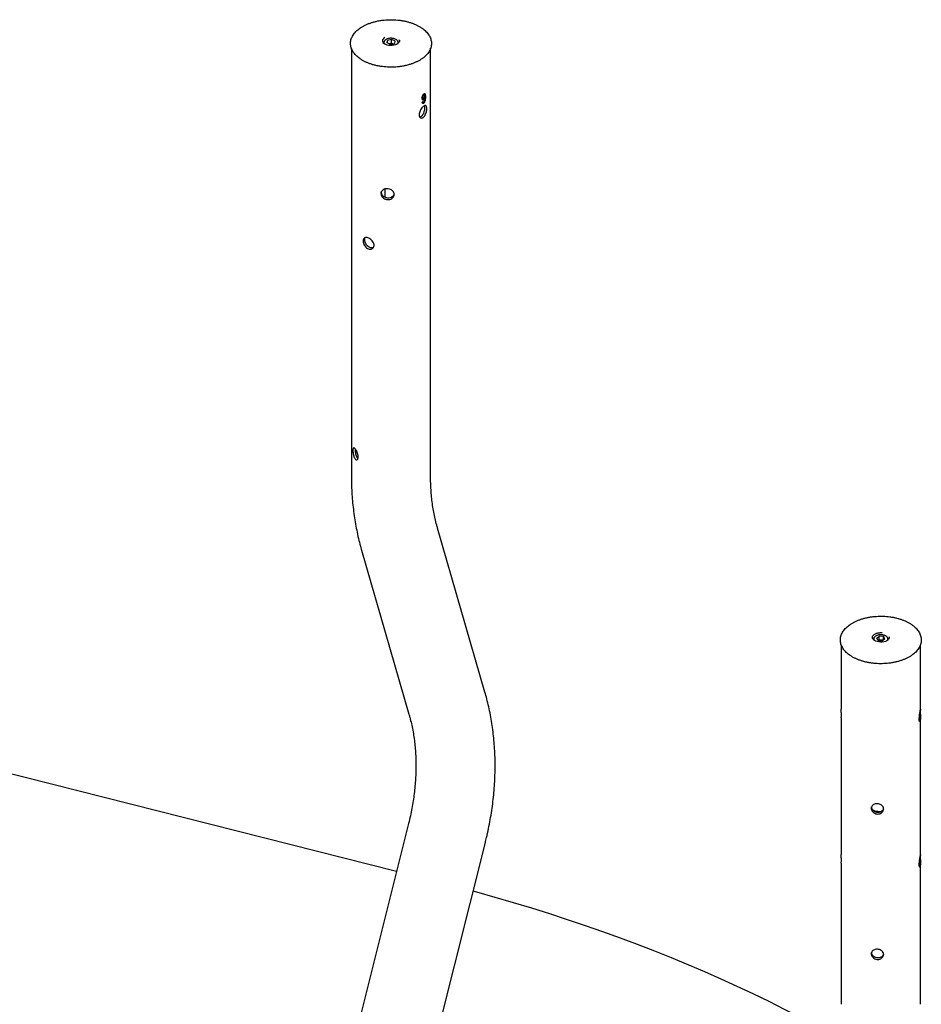
# Model space of a CAD drawing. Units: millimetres. Extents: x 0 to 42, y 0 to 29.8.
# Drawn here: x 32.7 to 34.1, y 24.6 to 26.1 of the extents above; entities that cross this region are included whole.
import ezdxf

# ---------------------------------------------------------------- set-up
doc = ezdxf.new("R2010")
doc.units = ezdxf.units.MM

msp = doc.modelspace()

# ---------------------------------------------------------------- linework, layer by layer
at = {"color": 7, "linetype": 'Continuous', "lineweight": 25}
for p, q in [((33.27373, 26.07986), (33.27373, 26.07881)), ((33.27877, 26.07947), (33.27937, 26.08302)), ((33.28379, 26.0774), (33.27877, 26.07947)), ((33.28499, 26.0845), (33.27937, 26.08302)), ((33.27937, 26.07922), (33.27937, 26.08302)), ((33.28218, 26.07831), (33.28181, 26.07822)), ((33.28218, 26.07831), (33.28182, 26.07821)), ((33.28499, 26.07905), (33.28218, 26.07831)), ((33.28379, 26.0774), (33.28942, 26.07887)), ((33.29002, 26.08242), (33.28499, 26.0845)), ((33.28499, 26.07905), (33.28499, 26.0845)), ((33.28698, 26.07823), (33.28499, 26.07905)), ((33.29002, 26.08242), (33.28942, 26.07887)), ((33.29506, 26.07904), (33.29506, 26.07986)), ((33.22513, 26.07142), (33.22513, 25.43033)), ((33.34366, 25.43033), (33.34366, 26.07144)), ((33.33356, 26.00183), (33.33267, 26.00219)), ((33.33438, 26.00208), (33.33299, 26.00264)), ((33.33111, 25.9962), (33.33277, 25.99553)), ((33.3321, 25.99753), (33.3312, 25.99789)), ((33.33343, 25.99422), (33.33127, 25.99509)), ((33.33342, 25.98934), (33.33132, 25.99019)), ((33.33148, 25.99114), (33.3328, 25.99061)), ((33.33264, 25.99071), (33.33151, 25.99117)), ((33.33519, 25.99754), (33.33472, 25.99773)), ((33.33594, 25.99891), (33.33503, 25.99927)), ((33.27551, 25.85982), (33.27557, 25.86082)), ((33.27551, 25.84834), (33.27551, 25.85982)), ((33.23108, 25.47048), (33.23114, 25.47143)), ((33.42515, 25.1076), (33.35418, 25.35306)), ((33.24031, 25.32013), (33.31128, 25.07468)), ((33.9587, 25.1783), (33.9587, 25.08208)), ((34.0073, 25.18681), (34.00731, 25.18703)), ((34.0073, 25.18681), (34.0073, 25.186)), ((34.01185, 25.18839), (34.01564, 25.1912)), ((34.01418, 25.18508), (34.01185, 25.18839)), ((34.01418, 25.18508), (34.0203, 25.1846)), ((34.01468, 25.18505), (34.01564, 25.18576)), ((34.02176, 25.19072), (34.01564, 25.1912)), ((34.01564, 25.18576), (34.01564, 25.1912)), ((34.0187, 25.18552), (34.01564, 25.18576)), ((34.02127, 25.18532), (34.0187, 25.18552)), ((34.02409, 25.18742), (34.0203, 25.1846)), ((34.02409, 25.18742), (34.02176, 25.19072)), ((34.02176, 25.18568), (34.02176, 25.19072)), ((34.02864, 25.18681), (34.02863, 25.18662)), ((34.02864, 25.18605), (34.02864, 25.18681)), ((34.07724, 25.08201), (34.07724, 25.17842)), ((33.9587, 25.0695), (33.9587, 24.86433)), ((34.07724, 24.86426), (34.07724, 25.06954)), ((33.29269, 24.83907), (32.61263, 25.01127)), ((34.01364, 24.92927), (34.01859, 24.92888)), ((33.31072, 24.91114), (33.23975, 24.62747)), ((33.35474, 24.5987), (33.42571, 24.88237)), ((33.9587, 24.85175), (33.9587, 24.64028)), ((34.07724, 24.64028), (34.07724, 24.8518))]:
    msp.add_line(p, q, dxfattribs=at)
at = {"color": 7, "linetype": 'Continuous', "lineweight": 25, "flags": 128}
for points in [[(33.27521, 26.08779), (33.27514, 26.08774), (33.27363, 26.0866), (33.27253, 26.08532), (33.27189, 26.08393), (33.27173, 26.0825), (33.27206, 26.08108), (33.27286, 26.07972), (33.2741, 26.07848), (33.27537, 26.07762)], [(33.29459, 26.07831), (33.29312, 26.07746), (33.29105, 26.07661), (33.28874, 26.076), (33.28627, 26.07566), (33.28373, 26.07559), (33.28122, 26.0758), (33.27882, 26.07629), (33.27662, 26.07702), (33.27471, 26.07798), (33.27314, 26.07914), (33.27284, 26.07942)], [(33.29706, 26.08275), (33.29705, 26.08299), (33.29687, 26.08403)], [(34.0053, 25.1897), (34.00533, 25.18927), (34.00534, 25.18916)], [(34.02915, 25.18603), (34.02852, 25.18552), (34.02678, 25.18445), (34.02472, 25.1836), (34.02242, 25.18298), (34.01996, 25.18262), (34.01742, 25.18255), (34.01491, 25.18274), (34.0125, 25.18321), (34.0103, 25.18394), (34.00837, 25.18489), (34.00685, 25.18598)], [(34.03064, 25.1897), (34.03062, 25.19014), (34.03061, 25.19023)], [(33.95925, 24.58671), (33.9417, 24.5966), (33.91939, 24.60883), (33.89675, 24.62087), (33.87379, 24.6327), (33.85052, 24.64433), (33.82694, 24.65574), (33.80306, 24.66695), (33.77889, 24.67795), (33.75442, 24.68872), (33.72967, 24.69928), (33.70465, 24.70962), (33.67935, 24.71974), (33.65378, 24.72963), (33.62795, 24.73929), (33.60187, 24.74872), (33.57554, 24.75791), (33.54897, 24.76688), (33.52216, 24.7756), (33.49512, 24.78409), (33.46786, 24.79233), (33.44038, 24.80033), (33.4127, 24.80809), (33.40748, 24.80952)]]:
    msp.add_lwpolyline(points, dxfattribs=at)
at = {"color": 7, "linetype": 'Continuous', "lineweight": 25}
for centre, radius, start, end in [((33.28439, 26.06975), 0.00885, 73.28069, 104.44991), ((34.01794, 25.17704), 0.00851, 84.9096, 110.34479), ((34.01813, 25.17754), 0.008, 69.72331, 85.91644), ((34.01516, 24.9487), 0.01949, 238.62536, 265.54627)]:
    msp.add_arc(centre, radius, start, end, dxfattribs=at)
msp.add_ellipse((33.28439, 26.01217), major_axis=(0.05913, 0.00612), ratio=0.6569176, start_param=5.5549559, end_param=5.5837896, dxfattribs=at)
for points, knots in [([(33.30924, 26.04633), (33.31005, 26.04655), (33.31238, 26.04718), (33.3161, 26.0484), (33.32031, 26.05005), (33.32427, 26.0519), (33.32795, 26.05394), (33.33133, 26.05616), (33.33439, 26.05855), (33.3371, 26.06108), (33.33944, 26.06374), (33.34139, 26.06651), (33.34294, 26.06938), (33.34407, 26.07231), (33.34478, 26.07528), (33.34506, 26.07827), (33.34492, 26.08125), (33.34436, 26.08422), (33.34338, 26.08714), (33.342, 26.09), (33.34021, 26.09278), (33.33803, 26.09546), (33.33548, 26.09803), (33.33257, 26.10046), (33.32932, 26.10275), (33.32575, 26.10486), (33.3219, 26.10678), (33.31779, 26.10852), (33.31345, 26.11004), (33.3089, 26.11134), (33.30419, 26.11242), (33.29935, 26.11327), (33.2944, 26.11387), (33.28938, 26.11424), (33.28433, 26.11436), (33.27928, 26.11423), (33.27426, 26.11386), (33.26932, 26.11325), (33.26447, 26.1124), (33.25977, 26.11131), (33.25523, 26.11), (33.25089, 26.10847), (33.24679, 26.10674), (33.24294, 26.1048), (33.23938, 26.10269), (33.23613, 26.1004), (33.23322, 26.09795), (33.23066, 26.09536), (33.22848, 26.09265), (33.2267, 26.08983), (33.22533, 26.08694), (33.22437, 26.08399), (33.22384, 26.08101), (33.22374, 26.07802), (33.22405, 26.07504), (33.22479, 26.07209), (33.22594, 26.06919), (33.22749, 26.06637), (33.22944, 26.06362), (33.23178, 26.06098), (33.23449, 26.05847), (33.23754, 26.0561), (33.24093, 26.05389), (33.24462, 26.05185), (33.24858, 26.05), (33.25279, 26.04836), (33.25722, 26.04693), (33.26184, 26.04572), (33.26661, 26.04473), (33.2715, 26.04399), (33.27648, 26.04348), (33.28152, 26.04322), (33.28658, 26.0432), (33.29162, 26.04343), (33.29661, 26.0439), (33.30151, 26.04462), (33.30573, 26.04545), (33.30826, 26.04608), (33.30924, 26.04633)], [0, 0, 0, 0, 0.0070349, 0.0203917, 0.0337576, 0.047131, 0.060512, 0.0738993, 0.0872898, 0.1006759, 0.1140474, 0.1273902, 0.1406878, 0.1539254, 0.1670958, 0.1802061, 0.193279, 0.2063439, 0.2194279, 0.232559, 0.2457513, 0.2590043, 0.2723072, 0.2856452, 0.2990042, 0.3123731, 0.3257437, 0.3391112, 0.3524737, 0.3658308, 0.3791826, 0.3925299, 0.4058736, 0.4192149, 0.4325547, 0.4458944, 0.459235, 0.4725774, 0.4859228, 0.4992726, 0.5126278, 0.5259895, 0.5393584, 0.5527351, 0.5661189, 0.5795082, 0.5928978, 0.6062793, 0.6196407, 0.6329666, 0.6462405, 0.6594501, 0.6725935, 0.6856846, 0.6987515, 0.7118203, 0.7249213, 0.7380773, 0.7512958, 0.7645714, 0.7778908, 0.7912392, 0.8046035, 0.8179742, 0.8313438, 0.8447093, 0.8580696, 0.8714244, 0.8847742, 0.8981199, 0.9114624, 0.9248029, 0.9381426, 0.9514826, 0.9648237, 0.9781673, 0.9915144, 1, 1, 1, 1]), ([(33.29504, 26.07974), (33.29502, 26.08015), (33.295, 26.081), (33.29445, 26.08225), (33.29356, 26.08343), (33.29231, 26.08448), (33.29074, 26.08535), (33.2889, 26.08602), (33.28688, 26.08644), (33.28477, 26.08662), (33.28264, 26.08653), (33.28058, 26.08619), (33.27866, 26.08561), (33.27695, 26.08478), (33.27551, 26.08373), (33.27449, 26.08252), (33.27385, 26.08121), (33.27377, 26.08031), (33.27374, 26.07986)], [0, 0, 0, 0, 0.0519264, 0.110418, 0.1699759, 0.2321086, 0.2963882, 0.3614722, 0.4264333, 0.4912092, 0.5559412, 0.6208085, 0.6859876, 0.7516997, 0.8180568, 0.8844714, 0.9419308, 1, 1, 1, 1]), ([(33.29684, 26.0839), (33.2969, 26.08376), (33.29711, 26.08322), (33.29708, 26.08225), (33.29674, 26.08101), (33.29592, 26.0798), (33.29506, 26.07891), (33.29437, 26.07847), (33.2942, 26.07837)], [0, 0, 0, 0, 0.0712964, 0.2848621, 0.5045716, 0.7202785, 0.9302103, 1, 1, 1, 1]), ([(33.33107, 25.99669), (33.33112, 25.99743), (33.33119, 25.99865), (33.33171, 26.00041), (33.33231, 26.00171), (33.33293, 26.00263), (33.33334, 26.00302), (33.33351, 26.00318)], [0, 0, 0, 0, 0.332805, 0.5533502, 0.7178257, 0.8827873, 1, 1, 1, 1]), ([(33.33351, 26.00318), (33.33376, 26.00336), (33.33426, 26.00373), (33.33494, 26.00369), (33.33551, 26.0031), (33.33589, 26.00147), (33.33592, 25.99989), (33.33594, 25.99891)], [0, 0, 0, 0, 0.1308811, 0.2628339, 0.4278115, 0.6417809, 1, 1, 1, 1]), ([(33.33507, 25.99999), (33.33505, 26.00047), (33.33502, 26.00127), (33.33467, 26.00194), (33.33428, 26.00215), (33.3339, 26.00209), (33.33366, 26.00191), (33.33356, 26.00183)], [0, 0, 0, 0, 0.3408412, 0.5712518, 0.7605262, 0.8976533, 1, 1, 1, 1]), ([(33.33343, 25.99422), (33.3332, 25.99407), (33.33275, 25.99375), (33.33208, 25.99382), (33.3315, 25.9943), (33.33112, 25.99531), (33.33109, 25.99621), (33.33107, 25.99669)], [0, 0, 0, 0, 0.1601078, 0.3210628, 0.5390505, 0.7562465, 1, 1, 1, 1]), ([(33.33342, 25.98934), (33.33318, 25.98916), (33.33268, 25.98881), (33.33205, 25.98887), (33.33154, 25.98935), (33.33129, 25.99009), (33.33122, 25.99069), (33.3312, 25.99088)], [0, 0, 0, 0, 0.2101961, 0.4226405, 0.6069764, 0.8706505, 1, 1, 1, 1]), ([(33.33356, 26.00183), (33.33343, 26.0017), (33.33317, 26.00143), (33.33277, 26.00073), (33.33242, 25.99986), (33.33214, 25.9987), (33.33212, 25.99796), (33.3321, 25.99753)], [0, 0, 0, 0, 0.1365866, 0.2734933, 0.4797987, 0.6914446, 1, 1, 1, 1]), ([(33.3321, 25.99753), (33.33213, 25.99698), (33.33217, 25.99619), (33.33258, 25.99559), (33.33297, 25.99544), (33.33335, 25.99556), (33.33355, 25.99573), (33.33362, 25.99578)], [0, 0, 0, 0, 0.40459235, 0.59275464, 0.78159816, 0.92333951, 1, 1, 1, 1]), ([(33.33223, 25.99185), (33.33225, 25.99173), (33.33229, 25.9915), (33.33239, 25.99107), (33.33254, 25.99086), (33.33264, 25.99071)], [0, 0, 0, 0, 0.2523865, 0.5050391, 1, 1, 1, 1]), ([(33.33264, 25.99071), (33.3327, 25.99067), (33.33285, 25.99057), (33.33316, 25.99056), (33.33341, 25.99074), (33.33354, 25.99083)], [0, 0, 0, 0, 0.2521358, 0.6321188, 1, 1, 1, 1]), ([(33.33594, 25.99891), (33.33593, 25.99813), (33.3359, 25.99649), (33.33568, 25.99419), (33.33513, 25.99209), (33.33452, 25.99066), (33.3339, 25.98977), (33.33355, 25.98945), (33.33342, 25.98934)], [0, 0, 0, 0, 0.2519354, 0.530403, 0.681243, 0.8327879, 0.9403971, 1, 1, 1, 1]), ([(33.33519, 25.99754), (33.33505, 25.99706), (33.33479, 25.99618), (33.33416, 25.99498), (33.33368, 25.99448), (33.33343, 25.99422)], [0, 0, 0, 0, 0.3685431, 0.6709551, 1, 1, 1, 1]), ([(33.33354, 25.99083), (33.33368, 25.99098), (33.33397, 25.99126), (33.33437, 25.99202), (33.33463, 25.99277), (33.33475, 25.99326), (33.3348, 25.99342)], [0, 0, 0, 0, 0.2456054, 0.4926593, 0.8365873, 1, 1, 1, 1]), ([(33.33362, 25.99578), (33.33377, 25.99593), (33.33406, 25.99623), (33.33448, 25.997), (33.33483, 25.99794), (33.33504, 25.99901), (33.33506, 25.99965), (33.33507, 25.99999)], [0, 0, 0, 0, 0.1598911, 0.320168, 0.5418768, 0.7577789, 1, 1, 1, 1]), ([(33.3348, 25.99342), (33.33487, 25.99379), (33.33502, 25.99453), (33.33516, 25.99592), (33.33518, 25.99689), (33.33519, 25.99754)], [0, 0, 0, 0, 0.25139295, 0.50253581, 1, 1, 1, 1]), ([(33.32651, 25.97195), (33.32659, 25.97291), (33.32675, 25.97482), (33.32794, 25.97797), (33.32962, 25.98092), (33.33161, 25.98342), (33.33359, 25.98519), (33.33533, 25.98603), (33.3367, 25.98585), (33.33761, 25.98464), (33.33803, 25.98247), (33.33796, 25.97961), (33.33741, 25.97638), (33.33638, 25.97313), (33.33489, 25.97026), (33.33304, 25.96813), (33.33105, 25.96701), (33.32913, 25.96697), (33.32756, 25.96802), (33.32665, 25.9698), (33.32655, 25.97132), (33.32651, 25.97195)], [0, 0, 0, 0, 0.0531664, 0.1063143, 0.1599402, 0.213888, 0.2673219, 0.3202183, 0.3733682, 0.4271769, 0.4810409, 0.5342448, 0.5871094, 0.6404773, 0.6944098, 0.7480941, 0.8011147, 0.8540795, 0.9076711, 0.9616255, 1, 1, 1, 1]), ([(33.33429, 25.98539), (33.33443, 25.98487), (33.33473, 25.98369), (33.33463, 25.98096), (33.3341, 25.97775), (33.33309, 25.9745), (33.33162, 25.9716), (33.3298, 25.96954), (33.32832, 25.9685), (33.32759, 25.96851), (33.32749, 25.96851)], [0, 0, 0, 0, 0.1150327, 0.2582265, 0.4003507, 0.5440207, 0.6894546, 0.8341426, 0.976774, 1, 1, 1, 1]), ([(33.26934, 25.85406), (33.26945, 25.85496), (33.26966, 25.85674), (33.27133, 25.85894), (33.2738, 25.8605), (33.27693, 25.8613), (33.28032, 25.86127), (33.28359, 25.86044), (33.28638, 25.85888), (33.2884, 25.85669), (33.28938, 25.85406), (33.28922, 25.85128), (33.28794, 25.84865), (33.2857, 25.8465), (33.28272, 25.84512), (33.27936, 25.84472), (33.27602, 25.84538), (33.27306, 25.84697), (33.2708, 25.84929), (33.26953, 25.8518), (33.2694, 25.8534), (33.26934, 25.85406)], [0, 0, 0, 0, 0.0531664, 0.1063143, 0.1599402, 0.213888, 0.2673219, 0.3202183, 0.3733682, 0.4271769, 0.4810409, 0.5342448, 0.5871094, 0.6404773, 0.6944098, 0.7480941, 0.8011147, 0.8540795, 0.9076711, 0.9616255, 1, 1, 1, 1]), ([(33.28914, 25.85313), (33.28886, 25.85243), (33.28823, 25.85084), (33.28605, 25.84884), (33.28311, 25.84743), (33.27974, 25.84702), (33.27641, 25.84767), (33.27345, 25.84925), (33.27118, 25.85158), (33.26989, 25.85411), (33.26975, 25.85572), (33.26969, 25.8564)], [0, 0, 0, 0, 0.0924138, 0.2094571, 0.3279374, 0.4458101, 0.5620073, 0.6780416, 0.7956421, 0.9141853, 1, 1, 1, 1]), ([(33.2427, 25.78314), (33.24277, 25.78401), (33.24293, 25.78574), (33.24417, 25.78748), (33.24605, 25.78837), (33.24852, 25.7883), (33.25129, 25.78732), (33.25405, 25.78556), (33.25649, 25.78319), (33.25829, 25.78041), (33.25919, 25.77749), (33.25903, 25.77475), (33.25788, 25.77251), (33.25588, 25.77101), (33.25331, 25.77049), (33.25049, 25.77105), (33.24779, 25.77263), (33.24548, 25.77504), (33.24377, 25.77798), (33.24284, 25.78083), (33.24274, 25.78246), (33.2427, 25.78314)], [0, 0, 0, 0, 0.0531664, 0.1063143, 0.1599402, 0.213888, 0.2673219, 0.3202183, 0.3733682, 0.4271769, 0.4810409, 0.5342448, 0.5871094, 0.6404773, 0.6944098, 0.7480941, 0.8011147, 0.8540795, 0.9076711, 0.9616255, 1, 1, 1, 1]), ([(33.24503, 25.78506), (33.24506, 25.78597), (33.24511, 25.78715), (33.24565, 25.78787), (33.24578, 25.78804)], [0, 0, 0, 0, 0.7662145, 1, 1, 1, 1]), ([(33.25796, 25.77306), (33.25719, 25.77282), (33.2556, 25.77234), (33.2528, 25.77294), (33.25012, 25.7745), (33.24782, 25.77691), (33.24611, 25.77985), (33.24517, 25.78272), (33.24507, 25.78437), (33.24503, 25.78506)], [0, 0, 0, 0, 0.1412612, 0.2918749, 0.4403478, 0.5886124, 0.7388784, 0.8903489, 1, 1, 1, 1]), ([(33.22741, 25.46949), (33.22743, 25.47028), (33.22749, 25.47187), (33.22795, 25.47325), (33.22871, 25.4737), (33.22978, 25.47312), (33.2311, 25.4716), (33.23251, 25.46933), (33.23383, 25.46655), (33.23485, 25.46352), (33.23536, 25.46059), (33.23527, 25.45807), (33.2346, 25.45625), (33.23348, 25.45533), (33.2321, 25.45544), (33.23069, 25.4566), (33.22944, 25.45867), (33.22846, 25.46141), (33.22779, 25.4645), (33.22745, 25.46732), (33.22742, 25.46886), (33.22741, 25.46949)], [0, 0, 0, 0, 0.0532339, 0.1064517, 0.1600862, 0.214, 0.2674652, 0.3204617, 0.3736825, 0.4274781, 0.4813167, 0.5345797, 0.5875517, 0.6409653, 0.6948673, 0.7485476, 0.8016496, 0.8547096, 0.9083205, 0.9622393, 1, 1, 1, 1]), ([(33.23486, 25.45731), (33.23469, 25.45744), (33.23405, 25.45789), (33.23309, 25.45966), (33.23211, 25.46234), (33.23146, 25.46545), (33.23113, 25.46829), (33.23109, 25.46983), (33.23108, 25.47048)], [0, 0, 0, 0, 0.0718198, 0.267172, 0.4623181, 0.6597777, 0.8585766, 1, 1, 1, 1]), ([(33.22513, 25.43033), (33.22514, 25.4279), (33.22517, 25.42112), (33.22554, 25.41006), (33.22636, 25.39717), (33.22757, 25.3844), (33.22917, 25.37177), (33.23117, 25.35928), (33.23356, 25.34694), (33.23628, 25.33499), (33.23861, 25.32608), (33.24, 25.32123), (33.24031, 25.32013)], [0, 0, 0, 0, 0.0637507, 0.1783291, 0.2927674, 0.4070017, 0.5210237, 0.634827, 0.7484069, 0.861761, 0.9686051, 1, 1, 1, 1]), ([(33.35418, 25.35306), (33.35375, 25.35459), (33.35242, 25.35929), (33.35044, 25.36731), (33.3484, 25.37717), (33.34672, 25.38719), (33.3454, 25.39735), (33.34444, 25.40766), (33.34385, 25.4179), (33.34367, 25.42549), (33.34366, 25.42958), (33.34366, 25.43033)], [0, 0, 0, 0, 0.0638237, 0.1961923, 0.3281134, 0.4594812, 0.5903239, 0.7206748, 0.850571, 0.9727363, 1, 1, 1, 1]), ([(34.00981, 25.1505), (34.01069, 25.15044), (34.01325, 25.15025), (34.0175, 25.15014), (34.02255, 25.15024), (34.02757, 25.15058), (34.03253, 25.15117), (34.03739, 25.152), (34.04211, 25.15306), (34.04666, 25.15434), (34.05102, 25.15585), (34.05515, 25.15756), (34.05903, 25.15948), (34.06262, 25.16157), (34.0659, 25.16385), (34.06886, 25.16628), (34.07145, 25.16885), (34.07367, 25.17155), (34.0755, 25.17436), (34.07691, 25.17724), (34.07791, 25.18019), (34.07849, 25.18317), (34.07864, 25.18616), (34.07836, 25.18914), (34.07767, 25.19209), (34.07657, 25.19499), (34.07506, 25.19783), (34.07315, 25.20059), (34.07085, 25.20324), (34.06818, 25.20576), (34.06516, 25.20815), (34.06181, 25.21038), (34.05815, 25.21244), (34.05422, 25.2143), (34.05003, 25.21597), (34.04562, 25.21743), (34.04102, 25.21866), (34.03627, 25.21967), (34.03139, 25.22044), (34.02641, 25.22097), (34.02138, 25.22126), (34.01632, 25.2213), (34.01128, 25.2211), (34.00628, 25.22065), (34.00136, 25.21996), (33.99656, 25.21904), (33.9919, 25.21788), (33.98743, 25.2165), (33.98316, 25.21491), (33.97913, 25.21311), (33.97537, 25.21112), (33.97191, 25.20894), (33.96876, 25.2066), (33.96596, 25.20411), (33.96352, 25.20148), (33.96146, 25.19873), (33.9598, 25.19589), (33.95856, 25.19298), (33.95774, 25.19001), (33.95734, 25.18703), (33.95737, 25.18404), (33.95782, 25.18107), (33.95868, 25.17813), (33.95996, 25.17526), (33.96164, 25.17245), (33.96371, 25.16974), (33.96617, 25.16714), (33.96898, 25.16467), (33.97215, 25.16234), (33.97563, 25.16019), (33.97941, 25.15821), (33.98345, 25.15642), (33.98773, 25.15484), (33.99223, 25.15348), (33.99689, 25.15234), (34.00171, 25.15143), (34.00603, 25.15083), (34.00876, 25.15059), (34.00981, 25.1505)], [0, 0, 0, 0, 0.007029, 0.0203662, 0.0337059, 0.0470463, 0.0603884, 0.0737335, 0.0870827, 0.1004373, 0.1137982, 0.1271664, 0.1405422, 0.1539254, 0.1673142, 0.1807042, 0.194087, 0.2074512, 0.2207817, 0.2340619, 0.2472786, 0.2604287, 0.2735242, 0.286592, 0.2996592, 0.3127555, 0.325905, 0.339117, 0.352387, 0.3657025, 0.3790485, 0.3924116, 0.405782, 0.4191519, 0.4325179, 0.4458788, 0.4592341, 0.4725845, 0.4859305, 0.4992734, 0.512614, 0.5259537, 0.5392936, 0.5526346, 0.5659778, 0.5793245, 0.5926758, 0.606033, 0.6193969, 0.6327682, 0.6461472, 0.659533, 0.6729233, 0.6863114, 0.699688, 0.7130401, 0.7263515, 0.7396062, 0.7527946, 0.7659194, 0.7789994, 0.792065, 0.8051407, 0.8182572, 0.8314326, 0.8446701, 0.8579609, 0.871291, 0.8846456, 0.8980128, 0.9113837, 0.9247522, 0.9381162, 0.9514747, 0.9648279, 0.9781763, 0.9915209, 1, 1, 1, 1]), ([(34.00538, 25.18922), (34.00535, 25.18945), (34.00525, 25.19011), (34.00554, 25.19119), (34.00623, 25.19241), (34.00733, 25.19355), (34.00878, 25.19457), (34.01052, 25.19542), (34.01252, 25.19608), (34.01469, 25.19653), (34.01694, 25.19675), (34.01864, 25.19674), (34.01955, 25.19668), (34.01973, 25.19667)], [0, 0, 0, 0, 0.0610355, 0.1674807, 0.2730555, 0.3756191, 0.4766461, 0.5773129, 0.6779914, 0.7788439, 0.8798583, 0.9757312, 1, 1, 1, 1]), ([(34.02859, 25.18657), (34.02861, 25.1867), (34.0287, 25.18729), (34.02843, 25.18833), (34.0278, 25.18959), (34.02678, 25.19073), (34.02543, 25.19173), (34.02376, 25.19254), (34.02186, 25.19313), (34.0198, 25.19348), (34.01767, 25.19358), (34.01556, 25.19341), (34.01353, 25.19299), (34.01167, 25.19233), (34.01004, 25.19143), (34.00875, 25.19035), (34.00788, 25.18914), (34.00739, 25.18804), (34.00738, 25.18734), (34.00737, 25.18709)], [0, 0, 0, 0, 0.0170205, 0.0763607, 0.135283, 0.1959571, 0.2592785, 0.3243558, 0.3898331, 0.4551284, 0.5202704, 0.5854285, 0.65077, 0.7164979, 0.7828196, 0.8497549, 0.9094785, 0.9667938, 1, 1, 1, 1]), ([(34.00733, 25.18597), (34.00716, 25.18611), (34.00655, 25.1866), (34.0059, 25.18754), (34.00543, 25.18849), (34.00539, 25.18905), (34.00538, 25.18922)], [0, 0, 0, 0, 0.1444799, 0.4966476, 0.8515884, 1, 1, 1, 1]), ([(34.03059, 25.19017), (34.03062, 25.18979), (34.03066, 25.18899), (34.0302, 25.18779), (34.02954, 25.18676), (34.02888, 25.18621), (34.02866, 25.18602)], [0, 0, 0, 0, 0.267589, 0.5641371, 0.8536434, 1, 1, 1, 1]), ([(33.42571, 24.88237), (33.42631, 24.88483), (33.42802, 24.8918), (33.43054, 24.90327), (33.43313, 24.91676), (33.43533, 24.93023), (33.43714, 24.94366), (33.43855, 24.95704), (33.43956, 24.97035), (33.44018, 24.9836), (33.4404, 24.99676), (33.44022, 25.00982), (33.43964, 25.02278), (33.43867, 25.03562), (33.43731, 25.04834), (33.43554, 25.06092), (33.43339, 25.07335), (33.43085, 25.08562), (33.42811, 25.09704), (33.42607, 25.10431), (33.42515, 25.1076)], [0, 0, 0, 0, 0.0317529, 0.089859, 0.1479404, 0.2059722, 0.2639481, 0.3218615, 0.3797056, 0.437474, 0.4951601, 0.5527577, 0.6102611, 0.6676649, 0.7249646, 0.7821563, 0.8392372, 0.8962054, 0.95306, 1, 1, 1, 1]), ([(33.31128, 25.07468), (33.31171, 25.07315), (33.31304, 25.06844), (33.31502, 25.06043), (33.31706, 25.05057), (33.31874, 25.04054), (33.32006, 25.03038), (33.32102, 25.02007), (33.32162, 25.00964), (33.32186, 24.99908), (33.32173, 24.98841), (33.32125, 24.97763), (33.3204, 24.96675), (33.3192, 24.95579), (33.31764, 24.94475), (33.31571, 24.93363), (33.31345, 24.92243), (33.31163, 24.91491), (33.31072, 24.91114)], [0, 0, 0, 0, 0.031813, 0.0977924, 0.1635487, 0.2290292, 0.2942479, 0.3592216, 0.4239686, 0.4885081, 0.5528597, 0.6170426, 0.6810755, 0.7449762, 0.8087614, 0.8724467, 0.9360464, 1, 1, 1, 1]), ([(33.95885, 25.07334), (33.95885, 25.07425), (33.95883, 25.07607), (33.95873, 25.07921), (33.95872, 25.08114), (33.95871, 25.08208)], [0, 0, 0, 0, 0.3407101, 0.6813173, 1, 1, 1, 1]), ([(34.07546, 25.06745), (34.07549, 25.06666), (34.07554, 25.06507), (34.07591, 25.0637), (34.07637, 25.0633), (34.07681, 25.06398), (34.07712, 25.06566), (34.07725, 25.06813), (34.07723, 25.07111), (34.07715, 25.07431), (34.07708, 25.07733), (34.07709, 25.07983), (34.07717, 25.08154), (34.07725, 25.08227), (34.07723, 25.08195), (34.07705, 25.0806), (34.0767, 25.07839), (34.07624, 25.07558), (34.07579, 25.07245), (34.07551, 25.06962), (34.07548, 25.06808), (34.07546, 25.06745)], [0, 0, 0, 0, 0.0532339, 0.1064517, 0.1600862, 0.214, 0.2674652, 0.3204617, 0.3736825, 0.4274781, 0.4813167, 0.5345797, 0.5875517, 0.6409653, 0.6948673, 0.7485476, 0.8016496, 0.8547096, 0.9083205, 0.9622393, 1, 1, 1, 1]), ([(33.95871, 25.06947), (33.95871, 25.06945), (33.95869, 25.06928), (33.95877, 25.06997), (33.95884, 25.07137), (33.95885, 25.07277), (33.95885, 25.07334)], [0, 0, 0, 0, 0.0431247, 0.3962035, 0.7513095, 1, 1, 1, 1]), ([(34.02217, 24.93276), (34.02207, 24.93191), (34.02186, 24.9302), (34.02026, 24.92788), (34.0179, 24.92611), (34.01494, 24.92514), (34.01177, 24.92513), (34.00875, 24.92607), (34.00618, 24.92782), (34.00435, 24.93017), (34.00346, 24.9328), (34.00362, 24.93537), (34.00479, 24.9376), (34.00684, 24.9393), (34.00959, 24.94031), (34.01271, 24.94056), (34.01584, 24.94004), (34.01864, 24.9388), (34.02079, 24.93694), (34.02199, 24.93482), (34.02212, 24.93336), (34.02217, 24.93276)], [0, 0, 0, 0, 0.0532339, 0.1064517, 0.1600862, 0.214, 0.2674652, 0.3204617, 0.3736825, 0.4274781, 0.4813167, 0.5345797, 0.5875517, 0.6409653, 0.6948673, 0.7485476, 0.8016496, 0.8547096, 0.9083205, 0.9622393, 1, 1, 1, 1]), ([(34.02207, 24.93291), (34.02205, 24.9328), (34.02187, 24.93184), (34.02056, 24.93021), (34.01827, 24.92842), (34.0153, 24.92744), (34.01213, 24.92743), (34.00911, 24.92837), (34.00653, 24.93013), (34.00476, 24.93247), (34.00391, 24.9345), (34.00401, 24.93556), (34.00403, 24.93578)], [0, 0, 0, 0, 0.0158652, 0.134243, 0.2536871, 0.3738497, 0.4928655, 0.610682, 0.7290641, 0.8489161, 0.9688918, 1, 1, 1, 1]), ([(33.95871, 24.85172), (33.95871, 24.85171), (33.95869, 24.85154), (33.95877, 24.85223), (33.95884, 24.85363), (33.95885, 24.85502), (33.95885, 24.8556)], [0, 0, 0, 0, 0.04312473, 0.39620346, 0.75130953, 1, 1, 1, 1]), ([(33.95885, 24.8556), (33.95885, 24.85651), (33.95883, 24.85832), (33.95873, 24.86146), (33.95872, 24.8634), (33.95871, 24.86433)], [0, 0, 0, 0, 0.3407101, 0.6813173, 1, 1, 1, 1]), ([(34.07546, 24.84971), (34.07549, 24.84891), (34.07554, 24.84733), (34.07591, 24.84596), (34.07637, 24.84556), (34.07681, 24.84624), (34.07712, 24.84791), (34.07725, 24.85038), (34.07723, 24.85337), (34.07715, 24.85656), (34.07708, 24.85959), (34.07709, 24.86209), (34.07717, 24.86379), (34.07725, 24.86453), (34.07723, 24.86421), (34.07705, 24.86286), (34.0767, 24.86065), (34.07624, 24.85783), (34.07579, 24.85471), (34.07551, 24.85187), (34.07548, 24.85034), (34.07546, 24.84971)], [0, 0, 0, 0, 0.0532339, 0.1064517, 0.1600862, 0.214, 0.2674652, 0.3204617, 0.3736825, 0.4274781, 0.4813167, 0.5345797, 0.5875517, 0.6409653, 0.6948673, 0.7485476, 0.8016496, 0.8547096, 0.9083205, 0.9622393, 1, 1, 1, 1]), ([(34.02217, 24.71502), (34.02207, 24.71416), (34.02186, 24.71245), (34.02026, 24.71013), (34.0179, 24.70836), (34.01494, 24.7074), (34.01177, 24.70739), (34.00875, 24.70833), (34.00618, 24.71008), (34.00435, 24.71243), (34.00346, 24.71506), (34.00362, 24.71763), (34.00479, 24.71986), (34.00684, 24.72155), (34.00959, 24.72257), (34.01271, 24.72282), (34.01584, 24.7223), (34.01864, 24.72106), (34.02079, 24.71919), (34.02199, 24.71708), (34.02212, 24.71562), (34.02217, 24.71502)], [0, 0, 0, 0, 0.0532339, 0.1064517, 0.1600862, 0.214, 0.2674652, 0.3204617, 0.3736825, 0.4274781, 0.4813167, 0.5345797, 0.5875517, 0.6409653, 0.6948673, 0.7485476, 0.8016496, 0.8547096, 0.9083205, 0.9622393, 1, 1, 1, 1]), ([(34.02207, 24.71516), (34.02205, 24.71505), (34.02187, 24.71409), (34.02056, 24.71246), (34.01827, 24.71067), (34.0153, 24.7097), (34.01213, 24.70968), (34.00911, 24.71063), (34.00653, 24.71239), (34.00476, 24.71473), (34.00391, 24.71675), (34.00401, 24.71782), (34.00403, 24.71804)], [0, 0, 0, 0, 0.0158652, 0.134243, 0.2536871, 0.3738497, 0.4928655, 0.610682, 0.7290641, 0.8489161, 0.9688918, 1, 1, 1, 1])]:
    msp.add_open_spline(points, degree=3, knots=knots, dxfattribs=at)

doc.saveas('drawing.dxf')
